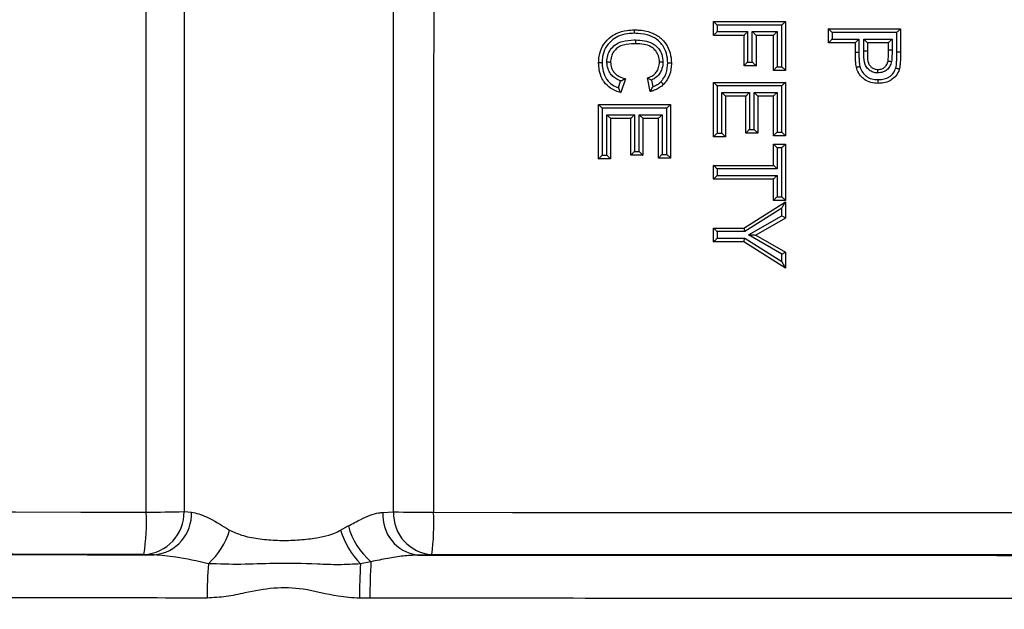
# Model space of a CAD drawing. Extents: x -9 to 363, y 38 to 483.
# Drawn here: x 63 to 67, y 259 to 262 of the extents above; entities that cross this region are included whole.
import ezdxf

# ---------------------------------------------------------------- set-up
doc = ezdxf.new("R2010")
doc.units = 0
doc.header["$LTSCALE"] = 0.5
doc.header["$MEASUREMENT"] = 0
doc.layers.get('0').update_dxf_attribs({"linetype": 'CONTINUOUS'})

msp = doc.modelspace()

# ---------------------------------------------------------------- linework, layer by layer
for p, q in [((65.9107, 262.0187), (65.9107, 262.0187)), ((65.9107, 261.9586), (65.9107, 262.0187)), ((65.9107, 262.0187), (66.2232, 262.0187)), ((66.2072, 262.0037), (65.9259, 262.0037)), ((65.9259, 262.0037), (65.9259, 261.9749)), ((66.2072, 261.8226), (66.2072, 262.0037)), ((66.2232, 262.0187), (66.2232, 261.8064)), ((66.2232, 262.0187), (66.2232, 262.0187)), ((66.4107, 261.9866), (66.4107, 261.9866)), ((66.4107, 261.9266), (66.4107, 261.9866)), ((66.4107, 261.9866), (66.7232, 261.9866)), ((66.7232, 261.9866), (66.7232, 261.8867)), ((66.7232, 261.9866), (66.7232, 261.9866)), ((66.0429, 261.9586), (65.9107, 261.9586)), ((65.9107, 261.9586), (65.9107, 261.9586)), ((65.9259, 261.9749), (66.0582, 261.9749)), ((66.0429, 261.9586), (66.0429, 261.9586)), ((66.0429, 261.8264), (66.0429, 261.9586)), ((66.0582, 261.9749), (66.0582, 261.8426)), ((66.079, 261.8426), (66.079, 261.9749)), ((66.079, 261.9749), (66.1864, 261.9749)), ((66.095, 261.9586), (66.095, 261.9586)), ((66.1711, 261.9586), (66.095, 261.9586)), ((66.095, 261.9586), (66.095, 261.8264)), ((66.1711, 261.9586), (66.1711, 261.9586)), ((66.1711, 261.8064), (66.1711, 261.9586)), ((66.1864, 261.9749), (66.1864, 261.8226)), ((66.426, 261.9717), (66.426, 261.9428)), ((66.7073, 261.9717), (66.426, 261.9717)), ((66.426, 261.9428), (66.5422, 261.9428)), ((66.5422, 261.9428), (66.5422, 261.8861)), ((66.5631, 261.8911), (66.5631, 261.9428)), ((66.5631, 261.9428), (66.6865, 261.9428)), ((66.6865, 261.9428), (66.6865, 261.8953)), ((66.7073, 261.8873), (66.7073, 261.9717)), ((66.4107, 261.9265), (66.4107, 261.9266)), ((66.5269, 261.9265), (66.4107, 261.9265)), ((66.5269, 261.9266), (66.5269, 261.9265)), ((66.5269, 261.8854), (66.5269, 261.9266)), ((66.579, 261.9265), (66.579, 261.8905)), ((66.579, 261.9265), (66.579, 261.9265)), ((66.6711, 261.9265), (66.579, 261.9265)), ((66.6711, 261.9266), (66.6711, 261.9265)), ((66.6711, 261.8947), (66.6711, 261.9266)), ((66.579, 261.8905), (66.579, 261.8905)), ((65.4628, 261.8425), (65.4628, 261.8425)), ((65.4628, 261.8425), (65.4628, 261.8425)), ((65.6751, 261.8422), (65.6751, 261.8422)), ((65.6751, 261.8422), (65.6751, 261.8422)), ((65.7272, 261.838), (65.7272, 261.838)), ((66.095, 261.8264), (66.0429, 261.8264)), ((66.0429, 261.8264), (66.0429, 261.8264)), ((66.0582, 261.8426), (66.079, 261.8426)), ((66.095, 261.8264), (66.095, 261.8264)), ((66.1864, 261.8226), (66.2072, 261.8226)), ((66.6689, 261.8473), (66.6689, 261.8473)), ((66.6689, 261.8473), (66.6689, 261.8473)), ((65.5269, 261.7703), (65.5068, 261.7102)), ((65.5268, 261.7703), (65.5269, 261.7703)), ((65.623, 261.7743), (65.623, 261.7743)), ((65.635, 261.7142), (65.623, 261.7743)), ((66.1711, 261.8063), (66.1711, 261.8064)), ((66.2232, 261.8063), (66.1711, 261.8063)), ((66.2232, 261.8064), (66.2232, 261.8063)), ((65.4966, 261.7307), (65.5065, 261.7607)), ((65.6406, 261.7646), (65.6464, 261.7354)), ((65.9107, 261.7543), (66.2232, 261.7543)), ((65.9107, 261.7543), (65.9107, 261.7543)), ((65.9107, 261.5179), (65.9107, 261.7543)), ((66.2072, 261.7393), (65.9259, 261.7393)), ((65.9259, 261.7393), (65.9259, 261.5341)), ((66.2072, 261.5381), (66.2072, 261.7393)), ((66.2232, 261.7543), (66.2232, 261.5219)), ((66.2232, 261.7543), (66.2232, 261.7543)), ((65.5068, 261.7102), (65.5068, 261.7102)), ((65.6351, 261.7142), (65.635, 261.7142)), ((65.9468, 261.5341), (65.9468, 261.7104)), ((65.9468, 261.7104), (66.0662, 261.7104)), ((66.0509, 261.6942), (65.9628, 261.6942)), ((65.9628, 261.6942), (65.9628, 261.6942)), ((65.9628, 261.6942), (65.9628, 261.5179)), ((66.0509, 261.6942), (66.0509, 261.6942)), ((66.0509, 261.5339), (66.0509, 261.6942)), ((66.0662, 261.7104), (66.0662, 261.5501)), ((66.087, 261.5501), (66.087, 261.7104)), ((66.087, 261.7104), (66.1864, 261.7104)), ((66.103, 261.6942), (66.103, 261.6942)), ((66.1711, 261.6942), (66.103, 261.6942)), ((66.103, 261.6942), (66.103, 261.5339)), ((66.1711, 261.6942), (66.1711, 261.6942)), ((66.1711, 261.5219), (66.1711, 261.6942)), ((66.1864, 261.7104), (66.1864, 261.5381)), ((65.4107, 261.6581), (65.4107, 261.6581)), ((65.4107, 261.4218), (65.4107, 261.6581)), ((65.4107, 261.6581), (65.7232, 261.6581)), ((65.7072, 261.6431), (65.4259, 261.6431)), ((65.4259, 261.6431), (65.4259, 261.4379)), ((65.7072, 261.4419), (65.7072, 261.6431)), ((65.7232, 261.6581), (65.7232, 261.4257)), ((65.7232, 261.6581), (65.7232, 261.6581)), ((65.4467, 261.4379), (65.4467, 261.6142)), ((65.4467, 261.6142), (65.5661, 261.6142)), ((65.5509, 261.598), (65.4628, 261.598)), ((65.4628, 261.598), (65.4628, 261.598)), ((65.4628, 261.598), (65.4628, 261.4217)), ((65.5509, 261.5981), (65.5509, 261.598)), ((65.5509, 261.4378), (65.5509, 261.5981)), ((65.5661, 261.6142), (65.5661, 261.454)), ((65.5869, 261.454), (65.5869, 261.6142)), ((65.5869, 261.6142), (65.6863, 261.6142)), ((65.603, 261.598), (65.603, 261.598)), ((65.6711, 261.598), (65.603, 261.598)), ((65.603, 261.598), (65.603, 261.4378)), ((65.6711, 261.598), (65.6711, 261.598)), ((65.6711, 261.4258), (65.6711, 261.598)), ((65.6863, 261.6142), (65.6863, 261.4419)), ((65.9107, 261.5179), (65.9107, 261.5179)), ((65.9628, 261.5179), (65.9107, 261.5179)), ((65.9259, 261.5341), (65.9468, 261.5341)), ((65.9628, 261.5179), (65.9628, 261.5179)), ((66.103, 261.5339), (66.0509, 261.5339)), ((66.0509, 261.5339), (66.0509, 261.5339)), ((66.0662, 261.5501), (66.087, 261.5501)), ((66.103, 261.5339), (66.103, 261.5339)), ((66.1711, 261.5219), (66.1711, 261.5219)), ((66.2232, 261.5219), (66.1711, 261.5219)), ((66.1864, 261.5381), (66.2072, 261.5381)), ((66.2232, 261.5219), (66.2232, 261.5219)), ((66.1711, 261.4858), (66.2232, 261.4858)), ((66.1711, 261.3937), (66.1711, 261.4858)), ((66.1711, 261.4858), (66.1711, 261.4858)), ((66.2072, 261.4708), (66.1864, 261.4708)), ((66.1864, 261.4708), (66.1864, 261.3786)), ((66.2072, 261.2576), (66.2072, 261.4708)), ((66.2232, 261.4858), (66.2232, 261.2414)), ((66.2232, 261.4858), (66.2232, 261.4858)), ((65.4259, 261.4379), (65.4467, 261.4379)), ((65.603, 261.4378), (65.5509, 261.4378)), ((65.5509, 261.4378), (65.5509, 261.4378)), ((65.5661, 261.454), (65.5869, 261.454)), ((65.603, 261.4378), (65.603, 261.4378)), ((65.6711, 261.4257), (65.6711, 261.4258)), ((65.7232, 261.4257), (65.6711, 261.4257)), ((65.6863, 261.4419), (65.7072, 261.4419)), ((65.7232, 261.4257), (65.7232, 261.4257)), ((65.4107, 261.4217), (65.4107, 261.4218)), ((65.4628, 261.4217), (65.4107, 261.4217)), ((65.9107, 261.3937), (65.9107, 261.3937)), ((65.9107, 261.3336), (65.9107, 261.3937)), ((65.9107, 261.3937), (66.1711, 261.3937)), ((65.9259, 261.3786), (65.9259, 261.3498)), ((66.1864, 261.3786), (65.9259, 261.3786)), ((65.9259, 261.3498), (66.1864, 261.3498)), ((66.1864, 261.3498), (66.1864, 261.2576)), ((65.9107, 261.3336), (65.9107, 261.3336)), ((66.1711, 261.3336), (65.9107, 261.3336)), ((66.1711, 261.3336), (66.1711, 261.3336)), ((66.1711, 261.2415), (66.1711, 261.3336)), ((66.1864, 261.2576), (66.2072, 261.2576)), ((66.0422, 261.1213), (66.2232, 261.2354)), ((66.1711, 261.2414), (66.1711, 261.2415)), ((66.2232, 261.2414), (66.1711, 261.2414)), ((66.2232, 261.2414), (66.2232, 261.2414)), ((66.2232, 261.2354), (66.2232, 261.1651)), ((66.2232, 261.2354), (66.2232, 261.2354)), ((66.2072, 261.2076), (66.0464, 261.1061)), ((66.0627, 261.0918), (66.2072, 261.1747)), ((66.2072, 261.1747), (66.2072, 261.2076)), ((66.2232, 261.1651), (66.0944, 261.0913)), ((66.2232, 261.1651), (66.2232, 261.1651)), ((65.9107, 261.1213), (65.9107, 261.1213)), ((65.9107, 261.0612), (65.9107, 261.1213)), ((65.9107, 261.1213), (66.0422, 261.1213)), ((66.0464, 261.1061), (65.9259, 261.1061)), ((65.9259, 261.1061), (65.9259, 261.0773)), ((66.2072, 261.0087), (66.0627, 261.0918)), ((66.0944, 261.0913), (66.2232, 261.0173)), ((65.9107, 261.0612), (65.9107, 261.0612)), ((66.0418, 261.0612), (65.9107, 261.0612)), ((65.9259, 261.0773), (66.0459, 261.0773)), ((66.2232, 260.947), (66.0418, 261.0612)), ((66.0459, 261.0773), (66.2072, 260.9758)), ((66.2072, 260.9758), (66.2072, 261.0087)), ((66.2232, 261.0173), (66.2232, 260.947)), ((66.2232, 261.0173), (66.2232, 261.0173)), ((63.6082, 259.8904), (63.6405, 259.8883)), ((64.4731, 259.8868), (64.519, 259.8891)), ((64.2887, 259.809), (64.3225, 259.8279)), ((63.4784, 259.7026), (63.434, 259.7042)), ((64.421, 259.6725), (64.3752, 259.6631)), ((64.6863, 259.7032), (64.6231, 259.7015)), ((64.4165, 259.514), (64.3714, 259.514))]:
    msp.add_line(p, q)
at = {"flags": 128}
for points in [[(61.1705, 259.8907), (61.4544, 259.8904), (61.7384, 259.89), (62.0225, 259.8897), (62.3066, 259.8893), (62.5908, 259.889), (62.8751, 259.8887), (63.1594, 259.8884), (63.4438, 259.8882)], [(64.6935, 259.8872), (65.0367, 259.8869), (65.38, 259.8868), (65.7233, 259.8866), (66.0667, 259.8864), (66.4101, 259.8863), (66.7535, 259.8862), (67.097, 259.8861), (67.4404, 259.8861)], [(63.434, 259.7042), (63.149, 259.7045), (62.8641, 259.7048), (62.5792, 259.7051), (62.2944, 259.7054), (62.0097, 259.7057), (61.725, 259.7061), (61.4404, 259.7064), (61.1559, 259.7068)], [(67.4391, 259.7021), (67.0949, 259.7022), (66.7507, 259.7023), (66.4066, 259.7024), (66.0625, 259.7025), (65.7184, 259.7026), (65.3743, 259.7028), (65.0303, 259.703), (64.6863, 259.7032)]]:
    msp.add_lwpolyline(points, dxfattribs=at)
for radius in [11.7899, 11.5, 11.4956, 11.4956, 11.4763]:
    msp.add_circle((68.0729, 258.2175), radius)
for centre, radius, start, end in [((63.4258, 259.8865), 0.1825, 272.5795, 1.2049), ((62.5264, 259.8448), 0.9184, 351.1939, 2.7047), ((63.463, 264.539), 4.6509, 269.7633, 271.7895), ((63.4629, 259.8797), 0.1778, 274.9765, 2.7678), ((64.6462, 259.8735), 0.1736, 175.622, 262.3607), ((64.6986, 259.8825), 0.1797, 177.9065, 266.0686), ((64.6687, 265.5146), 5.6275, 268.4763, 270.2525), ((63.4416, 259.8438), 1.2526, 353.5581, 1.9856), ((63.5004, 259.9013), 0.3195, 311.949, 343.3323), ((64.6412, 259.9194), 0.3694, 197.399, 223.9407), ((64.6244, 259.9102), 0.3128, 195.2472, 229.4437), ((66.7474, 259.528), 2.3309, 176.4444, 180.343), ((65.6027, 259.5249), 1.8938, 175.7981, 180.3138), ((66.8694, 259.5243), 2.498, 176.8161, 180.2369)]:
    msp.add_arc(centre, radius, start, end)
for points, knots in [([(63.4438, 259.8882), (63.4436, 260.4012), (63.4433, 261.4272), (63.4457, 262.9617), (63.4369, 264.4913), (63.4413, 265.6423), (63.4563, 266.4193), (63.4699, 266.8232), (63.4981, 267.2261), (63.5483, 267.6261), (63.6119, 267.941), (63.6747, 268.172), (63.7278, 268.3209), (63.7865, 268.4389), (63.845, 268.5262), (63.8997, 268.5871), (63.9625, 268.632), (64.0335, 268.6526), (64.1009, 268.6464), (64.1635, 268.6164), (64.2168, 268.5728), (64.277, 268.5041), (64.3433, 268.3972), (64.4083, 268.2514), (64.4795, 268.0347), (64.5466, 267.7571), (64.6006, 267.4185), (64.6352, 267.0769), (64.6722, 266.5458), (64.6977, 265.8241), (64.6976, 264.9121), (64.6916, 263.8473), (64.694, 262.6296), (64.6933, 261.2588), (64.6934, 260.3443), (64.6935, 259.8872)], [0, 0, 0, 0, 0.085803, 0.171606, 0.256834, 0.342056, 0.364652, 0.387301, 0.409919, 0.432466, 0.454977, 0.463821, 0.472669, 0.481469, 0.48586, 0.490238, 0.495137, 0.498545, 0.502379, 0.506183, 0.510031, 0.513892, 0.521514, 0.531112, 0.540725, 0.559896, 0.579113, 0.598375, 0.617608, 0.668583, 0.719587, 0.770592, 0.847065, 0.923537, 1, 1, 1, 1]), ([(64.519, 259.8891), (64.519, 260.3468), (64.5189, 261.2623), (64.5194, 262.6347), (64.5177, 263.8527), (64.5221, 264.9166), (64.5225, 265.8261), (64.5028, 266.5804), (64.4723, 267.1791), (64.4323, 267.6232), (64.3751, 267.9692), (64.3146, 268.2172), (64.2674, 268.358), (64.2188, 268.4619), (64.1745, 268.529), (64.1356, 268.571), (64.0934, 268.5982), (64.0583, 268.6054), (64.0256, 268.6035), (63.9826, 268.5871), (63.9367, 268.5432), (63.8971, 268.4854), (63.8428, 268.3778), (63.788, 268.2145), (63.725, 267.9084), (63.6686, 267.5087), (63.6327, 267.0151), (63.6179, 266.5193), (63.6093, 265.8501), (63.6031, 265.0068), (63.6063, 263.9895), (63.6091, 262.7977), (63.608, 261.4315), (63.6082, 260.4041), (63.6082, 259.8904)], [0, 0, 0, 0, 0.077448, 0.154905, 0.232362, 0.283831, 0.335298, 0.386739, 0.412168, 0.437597, 0.462971, 0.472193, 0.481406, 0.488452, 0.491819, 0.495171, 0.498209, 0.500219, 0.501118, 0.503731, 0.507777, 0.511703, 0.515641, 0.528301, 0.541008, 0.569115, 0.59727, 0.625475, 0.653651, 0.711146, 0.76865, 0.826154, 0.913077, 1, 1, 1, 1]), ([(65.4107, 261.8401), (65.4107, 261.8401), (65.4109, 261.8496), (65.4127, 261.8742), (65.4255, 261.9124), (65.4529, 261.9461), (65.49, 261.9705), (65.5288, 261.981), (65.5557, 261.9824), (65.5663, 261.9826), (65.5663, 261.9826)], [0, 0, 0, 0, 0.000008, 0.120868, 0.311089, 0.500253, 0.659712, 0.866221, 0.99999, 1, 1, 1, 1]), ([(65.5663, 261.9826), (65.5662, 261.9825), (65.5661, 261.9821), (65.566, 261.9794), (65.5659, 261.9754), (65.5658, 261.9715), (65.5658, 261.9689), (65.5658, 261.9679), (65.5658, 261.9677)], [0, 0, 0, 0, 0.22065, 0.4413, 0.661968, 0.882674, 0.966455, 1, 1, 1, 1]), ([(65.5663, 261.9826), (65.5663, 261.9826), (65.5716, 261.9825), (65.5967, 261.9817), (65.6379, 261.9749), (65.6787, 261.951), (65.7063, 261.9202), (65.7239, 261.883), (65.7268, 261.8531), (65.7272, 261.838), (65.7272, 261.838)], [0, 0, 0, 0, 0.0000097, 0.0659793, 0.3090148, 0.5042413, 0.6347563, 0.8137128, 0.9999931, 1, 1, 1, 1]), ([(65.9107, 262.0187), (65.9108, 262.0186), (65.9111, 262.0183), (65.9131, 262.0165), (65.9166, 262.013), (65.9212, 262.0085), (65.9245, 262.0051), (65.9259, 262.0038), (65.9259, 262.0037)], [0, 0, 0, 0, 0.146844, 0.29287, 0.505382, 0.799552, 0.994604, 1, 1, 1, 1]), ([(66.2232, 262.0187), (66.223, 262.0186), (66.2225, 262.0183), (66.2204, 262.0165), (66.2167, 262.013), (66.212, 262.0085), (66.2086, 262.0051), (66.2073, 262.0038), (66.2072, 262.0037)], [0, 0, 0, 0, 0.147008, 0.2932, 0.505788, 0.799793, 0.994601, 1, 1, 1, 1]), ([(66.426, 261.9717), (66.426, 261.9717), (66.4246, 261.9731), (66.4212, 261.9765), (66.4166, 261.981), (66.4131, 261.9844), (66.4112, 261.9863), (66.4109, 261.9865), (66.4107, 261.9866)], [0, 0, 0, 0, 0.005395, 0.200868, 0.494833, 0.707211, 0.853197, 1, 1, 1, 1]), ([(66.7073, 261.9717), (66.7074, 261.9717), (66.7087, 261.9731), (66.7121, 261.9765), (66.7168, 261.981), (66.7205, 261.9844), (66.7226, 261.9863), (66.723, 261.9865), (66.7232, 261.9866)], [0, 0, 0, 0, 0.005398, 0.200688, 0.49453, 0.706966, 0.853075, 1, 1, 1, 1]), ([(65.5658, 261.9677), (65.556, 261.9673), (65.5314, 261.9663), (65.4963, 261.9567), (65.4632, 261.9351), (65.4391, 261.9053), (65.4275, 261.8713), (65.4263, 261.8494), (65.4259, 261.8407)], [0, 0, 0, 0, 0.139273, 0.346901, 0.503865, 0.690405, 0.877385, 1, 1, 1, 1]), ([(65.4467, 261.8431), (65.4468, 261.8456), (65.4472, 261.8575), (65.4513, 261.8788), (65.4659, 261.9037), (65.4875, 261.9224), (65.5208, 261.9362), (65.5494, 261.9384), (65.5684, 261.9388), (65.5704, 261.9388)], [0, 0, 0, 0, 0.040831, 0.20269, 0.362367, 0.521139, 0.677086, 0.966827, 1, 1, 1, 1]), ([(65.7112, 261.8386), (65.7103, 261.8524), (65.7085, 261.8791), (65.6926, 261.9122), (65.6683, 261.9394), (65.6315, 261.9607), (65.594, 261.9669), (65.5709, 261.9675), (65.5658, 261.9677)], [0, 0, 0, 0, 0.187966, 0.362528, 0.490617, 0.682808, 0.931051, 1, 1, 1, 1]), ([(65.5704, 261.9388), (65.5704, 261.9385), (65.5704, 261.9372), (65.5704, 261.9341), (65.5704, 261.9297), (65.5705, 261.9258), (65.5707, 261.9231), (65.5708, 261.9227), (65.5708, 261.9225)], [0, 0, 0, 0, 0.03347, 0.16358, 0.372713, 0.581817, 0.790908, 1, 1, 1, 1]), ([(65.5704, 261.9388), (65.5839, 261.9384), (65.6095, 261.9375), (65.6369, 261.9286), (65.6571, 261.9162), (65.6728, 261.9015), (65.6877, 261.8749), (65.6894, 261.854), (65.6903, 261.8429)], [0, 0, 0, 0, 0.23273, 0.441739, 0.486729, 0.641512, 0.809049, 1, 1, 1, 1]), ([(65.9259, 261.9749), (65.9259, 261.9748), (65.9244, 261.9733), (65.9209, 261.9698), (65.9162, 261.965), (65.9129, 261.9614), (65.911, 261.9593), (65.9108, 261.9588), (65.9107, 261.9586)], [0, 0, 0, 0, 0.005346, 0.222803, 0.50749, 0.712946, 0.8561, 1, 1, 1, 1]), ([(66.0582, 261.9749), (66.0581, 261.9748), (66.0566, 261.9733), (66.0531, 261.9697), (66.0484, 261.965), (66.0451, 261.9614), (66.0432, 261.9592), (66.043, 261.9588), (66.0429, 261.9586)], [0, 0, 0, 0, 0.005342, 0.224604, 0.50855, 0.71344, 0.85635, 1, 1, 1, 1]), ([(66.079, 261.9749), (66.079, 261.9748), (66.081, 261.9729), (66.0849, 261.969), (66.0897, 261.9641), (66.0929, 261.9609), (66.0947, 261.959), (66.0949, 261.9587), (66.095, 261.9586)], [0, 0, 0, 0, 0.005215, 0.276917, 0.538812, 0.727436, 0.86343, 1, 1, 1, 1]), ([(66.1711, 261.9586), (66.1712, 261.9588), (66.1715, 261.9592), (66.1733, 261.9613), (66.1766, 261.9649), (66.1813, 261.9697), (66.1848, 261.9733), (66.1864, 261.9748), (66.1864, 261.9749)], [0, 0, 0, 0, 0.143409, 0.286083, 0.490427, 0.773655, 0.994662, 1, 1, 1, 1]), ([(66.426, 261.9428), (66.426, 261.9428), (66.4244, 261.9412), (66.4209, 261.9376), (66.4162, 261.9328), (66.4129, 261.9293), (66.411, 261.9272), (66.4108, 261.9268), (66.4107, 261.9266)], [0, 0, 0, 0, 0.00533, 0.229589, 0.511478, 0.714804, 0.857039, 1, 1, 1, 1]), ([(66.5269, 261.9266), (66.527, 261.9268), (66.5272, 261.9272), (66.5291, 261.9292), (66.5324, 261.9328), (66.537, 261.9376), (66.5406, 261.9412), (66.5422, 261.9428), (66.5422, 261.9428)], [0, 0, 0, 0, 0.142745, 0.284769, 0.487604, 0.768845, 0.994674, 1, 1, 1, 1]), ([(66.5631, 261.9428), (66.5631, 261.9428), (66.565, 261.9409), (66.5688, 261.9371), (66.5736, 261.9322), (66.5769, 261.9289), (66.5786, 261.927), (66.5789, 261.9267), (66.579, 261.9265)], [0, 0, 0, 0, 0.00523, 0.270835, 0.535343, 0.725843, 0.862624, 1, 1, 1, 1]), ([(66.6711, 261.9266), (66.6712, 261.9268), (66.6715, 261.9271), (66.6733, 261.9292), (66.6766, 261.9328), (66.6813, 261.9376), (66.6848, 261.9412), (66.6865, 261.9428), (66.6865, 261.9428)], [0, 0, 0, 0, 0.1424777, 0.2842406, 0.486469, 0.7669046, 0.9946783, 1, 1, 1, 1]), ([(65.5708, 261.9225), (65.5708, 261.9225), (65.569, 261.9225), (65.5515, 261.9222), (65.5257, 261.9204), (65.4965, 261.9084), (65.4786, 261.8929), (65.4665, 261.8724), (65.4633, 261.8546), (65.4628, 261.8445), (65.4628, 261.8425), (65.4628, 261.8425)], [0, 0, 0, 0, 0.0000155, 0.0358334, 0.3456894, 0.5000024, 0.650143, 0.8016194, 0.9603028, 0.9999845, 1, 1, 1, 1]), ([(65.6751, 261.8422), (65.6751, 261.8422), (65.6749, 261.8515), (65.6727, 261.8691), (65.6607, 261.8911), (65.6477, 261.9032), (65.6308, 261.9136), (65.6063, 261.9213), (65.5833, 261.9223), (65.5708, 261.9225), (65.5708, 261.9225)], [0, 0, 0, 0, 0.000016, 0.188832, 0.348273, 0.495847, 0.539176, 0.748547, 0.999984, 1, 1, 1, 1]), ([(66.6689, 261.8473), (66.6689, 261.8473), (66.6695, 261.8507), (66.6703, 261.8584), (66.6708, 261.8705), (66.6711, 261.8829), (66.6711, 261.891), (66.6711, 261.8947), (66.6711, 261.8947)], [0, 0, 0, 0, 0.00005, 0.220415, 0.487094, 0.763779, 0.99995, 1, 1, 1, 1]), ([(66.6711, 261.8947), (66.6713, 261.8948), (66.6716, 261.895), (66.6743, 261.8951), (66.6783, 261.8953), (66.6821, 261.8953), (66.6849, 261.8953), (66.6859, 261.8953), (66.6865, 261.8953)], [0, 0, 0, 0, 0.216861, 0.433723, 0.650585, 0.867449, 0.929301, 1, 1, 1, 1]), ([(66.6865, 261.8953), (66.6865, 261.8916), (66.6864, 261.8833), (66.6862, 261.8705), (66.6857, 261.8575), (66.6846, 261.849), (66.684, 261.8449)], [0, 0, 0, 0, 0.223992, 0.492635, 0.756325, 1, 1, 1, 1]), ([(66.5269, 261.8854), (66.5271, 261.8855), (66.5274, 261.8856), (66.5301, 261.8858), (66.5335, 261.886), (66.5375, 261.886), (66.5404, 261.8861), (66.5422, 261.8861)], [0, 0, 0, 0, 0.217111, 0.434222, 0.651333, 0.769378, 1, 1, 1, 1]), ([(66.5314, 261.8199), (66.5314, 261.8199), (66.5305, 261.8244), (66.529, 261.835), (66.5275, 261.8524), (66.527, 261.8697), (66.5269, 261.8809), (66.5269, 261.8854), (66.5269, 261.8854)], [0, 0, 0, 0, 0.000022, 0.206984, 0.489993, 0.794006, 0.999964, 1, 1, 1, 1]), ([(66.5422, 261.8861), (66.5423, 261.8816), (66.5423, 261.8708), (66.5429, 261.854), (66.5442, 261.8377), (66.5457, 261.828), (66.5464, 261.824)], [0, 0, 0, 0, 0.213033, 0.523499, 0.806266, 1, 1, 1, 1]), ([(66.5631, 261.8911), (66.5645, 261.8911), (66.5675, 261.8911), (66.572, 261.891), (66.5758, 261.8909), (66.5784, 261.8907), (66.5788, 261.8906), (66.579, 261.8905)], [0, 0, 0, 0, 0.1783194, 0.3628691, 0.5752461, 0.7876231, 1, 1, 1, 1]), ([(66.6251, 261.7954), (66.6211, 261.7956), (66.6109, 261.7963), (66.5946, 261.8019), (66.5791, 261.8145), (66.565, 261.838), (66.5634, 261.8652), (66.5631, 261.8849), (66.5631, 261.8911)], [0, 0, 0, 0, 0.091608, 0.235883, 0.389993, 0.543774, 0.855583, 1, 1, 1, 1]), ([(66.579, 261.8905), (66.579, 261.8905), (66.579, 261.8844), (66.5794, 261.8668), (66.5801, 261.8433), (66.5913, 261.8245), (66.6027, 261.8151), (66.6147, 261.8112), (66.6223, 261.8104), (66.6253, 261.8104), (66.6253, 261.8104)], [0, 0, 0, 0, 0.0000224, 0.1722558, 0.5057236, 0.6464682, 0.7832012, 0.914834, 0.9999776, 1, 1, 1, 1]), ([(66.7031, 261.8172), (66.7038, 261.8213), (66.7058, 261.8322), (66.7067, 261.8502), (66.7073, 261.8695), (66.7073, 261.8819), (66.7073, 261.8873)], [0, 0, 0, 0, 0.177501, 0.471051, 0.768507, 1, 1, 1, 1]), ([(66.7073, 261.8873), (66.7089, 261.8873), (66.7119, 261.8873), (66.7163, 261.8872), (66.72, 261.8871), (66.7227, 261.8869), (66.723, 261.8867), (66.7232, 261.8867)], [0, 0, 0, 0, 0.194201, 0.362228, 0.574819, 0.787409, 1, 1, 1, 1]), ([(66.7232, 261.8867), (66.7232, 261.8867), (66.7232, 261.8812), (66.7231, 261.8685), (66.7226, 261.8487), (66.7214, 261.8294), (66.7196, 261.8173), (66.7184, 261.8125), (66.7184, 261.8125)], [0, 0, 0, 0, 0.000032, 0.222077, 0.50903, 0.801517, 0.999968, 1, 1, 1, 1]), ([(65.4107, 261.8401), (65.4109, 261.8402), (65.4112, 261.8403), (65.4139, 261.8405), (65.4179, 261.8406), (65.4219, 261.8407), (65.4246, 261.8407), (65.4256, 261.8407), (65.4259, 261.8407)], [0, 0, 0, 0, 0.218904, 0.437808, 0.656729, 0.875686, 0.966934, 1, 1, 1, 1]), ([(65.5068, 261.7102), (65.5068, 261.7102), (65.4916, 261.7149), (65.4642, 261.7257), (65.4387, 261.7495), (65.4218, 261.7764), (65.4128, 261.8051), (65.4109, 261.8294), (65.4107, 261.8401), (65.4107, 261.8401)], [0, 0, 0, 0, 0.000008, 0.274052, 0.495301, 0.582948, 0.816684, 0.999987, 1, 1, 1, 1]), ([(65.4259, 261.8407), (65.4264, 261.8309), (65.4276, 261.8092), (65.4356, 261.7837), (65.4503, 261.7604), (65.4689, 261.7428), (65.4879, 261.7345), (65.4966, 261.7307)], [0, 0, 0, 0, 0.209045, 0.466425, 0.55965, 0.797593, 1, 1, 1, 1]), ([(65.4467, 261.8431), (65.4469, 261.8431), (65.4482, 261.8432), (65.4513, 261.8431), (65.4556, 261.8431), (65.4596, 261.8429), (65.4623, 261.8427), (65.4626, 261.8426), (65.4628, 261.8425)], [0, 0, 0, 0, 0.029195, 0.15691, 0.367735, 0.578506, 0.789252, 1, 1, 1, 1]), ([(65.5065, 261.7607), (65.4991, 261.7638), (65.4856, 261.7695), (65.4684, 261.7836), (65.4552, 261.8023), (65.4481, 261.8232), (65.4471, 261.8375), (65.4467, 261.8431)], [0, 0, 0, 0, 0.221454, 0.402379, 0.604437, 0.844971, 1, 1, 1, 1]), ([(65.4628, 261.8425), (65.4628, 261.8425), (65.4629, 261.8379), (65.4641, 261.826), (65.4697, 261.8089), (65.4804, 261.7937), (65.4973, 261.7802), (65.5136, 261.7738), (65.5252, 261.7708), (65.5268, 261.7703)], [0, 0, 0, 0, 0.000022, 0.13316, 0.339397, 0.507102, 0.659034, 0.95018, 1, 1, 1, 1]), ([(65.623, 261.7743), (65.6246, 261.7747), (65.6329, 261.777), (65.647, 261.7837), (65.6616, 261.797), (65.6716, 261.8152), (65.6747, 261.8307), (65.6751, 261.8405), (65.6751, 261.8422), (65.6751, 261.8422)], [0, 0, 0, 0, 0.051526, 0.280593, 0.498009, 0.681401, 0.944858, 0.999974, 1, 1, 1, 1]), ([(65.6903, 261.8429), (65.6903, 261.8408), (65.69, 261.829), (65.6859, 261.8102), (65.6736, 261.7879), (65.658, 261.7732), (65.6455, 261.767), (65.6406, 261.7646)], [0, 0, 0, 0, 0.063267, 0.36084, 0.576038, 0.83318, 1, 1, 1, 1]), ([(65.6903, 261.8429), (65.69, 261.8429), (65.689, 261.8429), (65.6863, 261.8428), (65.6823, 261.8427), (65.6783, 261.8426), (65.6756, 261.8424), (65.6753, 261.8422), (65.6751, 261.8422)], [0, 0, 0, 0, 0.03766, 0.126224, 0.344692, 0.563136, 0.781568, 1, 1, 1, 1]), ([(65.6813, 261.7572), (65.6844, 261.7609), (65.6937, 261.7718), (65.7083, 261.7983), (65.7101, 261.8233), (65.7112, 261.8386)], [0, 0, 0, 0, 0.1621441, 0.4873346, 1, 1, 1, 1]), ([(65.7272, 261.838), (65.7272, 261.838), (65.7272, 261.8369), (65.7266, 261.82), (65.7232, 261.7915), (65.7073, 261.7627), (65.6967, 261.7499), (65.693, 261.7458), (65.693, 261.7458)], [0, 0, 0, 0, 0.000024, 0.032988, 0.505237, 0.836337, 0.999976, 1, 1, 1, 1]), ([(65.7272, 261.838), (65.727, 261.838), (65.7267, 261.8382), (65.724, 261.8384), (65.72, 261.8385), (65.7157, 261.8386), (65.7127, 261.8386), (65.7114, 261.8386), (65.7112, 261.8386)], [0, 0, 0, 0, 0.211132, 0.422264, 0.633424, 0.844649, 0.972885, 1, 1, 1, 1]), ([(66.0582, 261.8426), (66.0581, 261.8426), (66.0566, 261.8411), (66.0531, 261.8375), (66.0484, 261.8327), (66.0451, 261.8291), (66.0432, 261.827), (66.043, 261.8266), (66.0429, 261.8264)], [0, 0, 0, 0, 0.005342, 0.224609, 0.508557, 0.713446, 0.856353, 1, 1, 1, 1]), ([(66.079, 261.8426), (66.079, 261.8426), (66.081, 261.8406), (66.0849, 261.8368), (66.0897, 261.8319), (66.0929, 261.8286), (66.0947, 261.8268), (66.0949, 261.8265), (66.095, 261.8264)], [0, 0, 0, 0, 0.005215, 0.27691, 0.538804, 0.727431, 0.863428, 1, 1, 1, 1]), ([(66.1711, 261.8064), (66.1712, 261.8066), (66.1715, 261.807), (66.1733, 261.8091), (66.1766, 261.8127), (66.1813, 261.8175), (66.1848, 261.821), (66.1864, 261.8226), (66.1864, 261.8226)], [0, 0, 0, 0, 0.143406, 0.286077, 0.490419, 0.773649, 0.994662, 1, 1, 1, 1]), ([(66.2232, 261.8064), (66.2231, 261.8065), (66.2229, 261.8068), (66.2211, 261.8086), (66.2179, 261.8119), (66.2131, 261.8168), (66.2092, 261.8206), (66.2073, 261.8226), (66.2072, 261.8226)], [0, 0, 0, 0, 0.136785, 0.272989, 0.46211, 0.724695, 0.994781, 1, 1, 1, 1]), ([(66.5314, 261.8199), (66.5315, 261.82), (66.5319, 261.8203), (66.5344, 261.8211), (66.5383, 261.8221), (66.5423, 261.8231), (66.5451, 261.8237), (66.5462, 261.8239), (66.5464, 261.824)], [0, 0, 0, 0, 0.215802, 0.431603, 0.64745, 0.863404, 0.976074, 1, 1, 1, 1]), ([(66.6262, 261.7503), (66.6262, 261.7503), (66.6154, 261.7505), (66.5941, 261.7521), (66.5678, 261.7648), (66.5474, 261.7836), (66.5367, 261.8027), (66.5324, 261.8159), (66.5314, 261.8199), (66.5314, 261.8199)], [0, 0, 0, 0, 0.000019, 0.255243, 0.495698, 0.671854, 0.902456, 0.999981, 1, 1, 1, 1]), ([(66.5464, 261.824), (66.5473, 261.8208), (66.5506, 261.8098), (66.5596, 261.7942), (66.5763, 261.7787), (66.5985, 261.7679), (66.6165, 261.767), (66.626, 261.7665)], [0, 0, 0, 0, 0.094552, 0.324395, 0.495271, 0.733038, 1, 1, 1, 1]), ([(66.684, 261.8449), (66.683, 261.8412), (66.6803, 261.8309), (66.6734, 261.8186), (66.6622, 261.8069), (66.6471, 261.7977), (66.633, 261.7962), (66.6251, 261.7954)], [0, 0, 0, 0, 0.137428, 0.385198, 0.495376, 0.71643, 1, 1, 1, 1]), ([(66.6251, 261.7954), (66.6251, 261.7956), (66.6251, 261.7965), (66.6251, 261.7992), (66.6251, 261.8032), (66.6251, 261.8071), (66.6252, 261.8098), (66.6253, 261.8102), (66.6253, 261.8104)], [0, 0, 0, 0, 0.025886, 0.118655, 0.339103, 0.55944, 0.779719, 1, 1, 1, 1]), ([(66.6253, 261.8104), (66.6253, 261.8104), (66.6255, 261.8104), (66.6314, 261.8106), (66.6418, 261.8124), (66.6528, 261.8187), (66.6609, 261.8273), (66.6659, 261.8366), (66.6683, 261.8444), (66.6689, 261.8473), (66.6689, 261.8473)], [0, 0, 0, 0, 0.000038, 0.008497, 0.289277, 0.498665, 0.605121, 0.857886, 0.999962, 1, 1, 1, 1]), ([(66.626, 261.7665), (66.6327, 261.7668), (66.6477, 261.7676), (66.6641, 261.7726), (66.6796, 261.7818), (66.6935, 261.7943), (66.6998, 261.8094), (66.7031, 261.8172)], [0, 0, 0, 0, 0.201517, 0.454058, 0.508604, 0.747428, 1, 1, 1, 1]), ([(66.7184, 261.8125), (66.7184, 261.8125), (66.7182, 261.8119), (66.7153, 261.8019), (66.7057, 261.7838), (66.6896, 261.7688), (66.6707, 261.7576), (66.6513, 261.7517), (66.6338, 261.7503), (66.6262, 261.7503), (66.6262, 261.7503)], [0, 0, 0, 0, 0.00002, 0.017386, 0.260936, 0.502485, 0.559414, 0.810203, 0.99998, 1, 1, 1, 1]), ([(66.6689, 261.8473), (66.6691, 261.8473), (66.6695, 261.8474), (66.6722, 261.847), (66.6761, 261.8464), (66.6801, 261.8457), (66.6828, 261.8452), (66.6838, 261.845), (66.684, 261.8449)], [0, 0, 0, 0, 0.217916, 0.43583, 0.653805, 0.871903, 0.975096, 1, 1, 1, 1]), ([(66.7031, 261.8172), (66.7033, 261.8171), (66.7046, 261.8168), (66.7075, 261.816), (66.7116, 261.8148), (66.7154, 261.8137), (66.718, 261.8129), (66.7183, 261.8127), (66.7184, 261.8125)], [0, 0, 0, 0, 0.028976, 0.154782, 0.366121, 0.577424, 0.788711, 1, 1, 1, 1]), ([(65.5065, 261.7607), (65.5066, 261.7607), (65.5084, 261.7616), (65.5129, 261.7638), (65.5189, 261.7667), (65.5235, 261.769), (65.5261, 261.7701), (65.5266, 261.7702), (65.5268, 261.7703)], [0, 0, 0, 0, 0.005338, 0.209421, 0.505479, 0.716395, 0.857762, 1, 1, 1, 1]), ([(65.623, 261.7743), (65.6232, 261.7742), (65.6236, 261.7741), (65.626, 261.7727), (65.6301, 261.7703), (65.6354, 261.7674), (65.6391, 261.7654), (65.6406, 261.7646), (65.6406, 261.7646)], [0, 0, 0, 0, 0.157121, 0.313374, 0.537926, 0.82751, 0.9943, 1, 1, 1, 1]), ([(66.6262, 261.7503), (66.6262, 261.7504), (66.6261, 261.7508), (66.6261, 261.7535), (66.626, 261.7574), (66.626, 261.7618), (66.626, 261.7649), (66.626, 261.7662), (66.626, 261.7665)], [0, 0, 0, 0, 0.209327, 0.418654, 0.627991, 0.837353, 0.966161, 1, 1, 1, 1]), ([(65.4966, 261.7307), (65.4966, 261.7307), (65.4978, 261.728), (65.5002, 261.723), (65.5034, 261.7168), (65.5054, 261.7128), (65.5066, 261.7106), (65.5068, 261.7103), (65.5068, 261.7102)], [0, 0, 0, 0, 0.00518, 0.289234, 0.544338, 0.728958, 0.864217, 1, 1, 1, 1]), ([(65.635, 261.7142), (65.6351, 261.7145), (65.6352, 261.7149), (65.6365, 261.7174), (65.6389, 261.7218), (65.6425, 261.7281), (65.6452, 261.733), (65.6464, 261.7353), (65.6464, 261.7354)], [0, 0, 0, 0, 0.13254, 0.264334, 0.457594, 0.740653, 0.994874, 1, 1, 1, 1]), ([(65.693, 261.7458), (65.693, 261.7458), (65.6904, 261.7432), (65.6822, 261.7359), (65.667, 261.7262), (65.6499, 261.7189), (65.6393, 261.7154), (65.6351, 261.7142), (65.6351, 261.7142)], [0, 0, 0, 0, 0.0000354, 0.1638327, 0.496555, 0.8030844, 0.9999646, 1, 1, 1, 1]), ([(65.6464, 261.7354), (65.6505, 261.7372), (65.6605, 261.7415), (65.6723, 261.7489), (65.6791, 261.7552), (65.6813, 261.7572)], [0, 0, 0, 0, 0.322815, 0.786691, 1, 1, 1, 1]), ([(65.693, 261.7458), (65.6929, 261.7459), (65.6927, 261.7462), (65.6908, 261.7481), (65.6879, 261.7509), (65.6847, 261.7539), (65.6825, 261.7561), (65.6814, 261.7571), (65.6813, 261.7572)], [0, 0, 0, 0, 0.208368, 0.416735, 0.625122, 0.833562, 0.973104, 1, 1, 1, 1]), ([(65.9107, 261.7543), (65.9108, 261.7541), (65.9111, 261.7539), (65.913, 261.752), (65.9165, 261.7486), (65.9211, 261.7441), (65.9245, 261.7407), (65.9259, 261.7393), (65.9259, 261.7393)], [0, 0, 0, 0, 0.146336, 0.291865, 0.503205, 0.795855, 0.994613, 1, 1, 1, 1]), ([(66.2232, 261.7543), (66.223, 261.7541), (66.2226, 261.7539), (66.2204, 261.752), (66.2168, 261.7486), (66.2121, 261.7441), (66.2087, 261.7407), (66.2073, 261.7393), (66.2072, 261.7393)], [0, 0, 0, 0, 0.146488, 0.292171, 0.503585, 0.796085, 0.99461, 1, 1, 1, 1]), ([(65.9468, 261.7104), (65.9468, 261.7104), (65.9488, 261.7084), (65.9526, 261.7045), (65.9575, 261.6996), (65.9607, 261.6964), (65.9625, 261.6946), (65.9627, 261.6943), (65.9628, 261.6942)], [0, 0, 0, 0, 0.005211, 0.278552, 0.539733, 0.727854, 0.863642, 1, 1, 1, 1]), ([(66.0662, 261.7104), (66.0662, 261.7104), (66.0646, 261.7088), (66.0611, 261.7053), (66.0565, 261.7005), (66.0531, 261.6969), (66.0513, 261.6948), (66.051, 261.6944), (66.0509, 261.6942)], [0, 0, 0, 0, 0.005342, 0.224723, 0.508629, 0.713482, 0.85637, 1, 1, 1, 1]), ([(66.087, 261.7104), (66.0871, 261.7104), (66.089, 261.7084), (66.0929, 261.7046), (66.0977, 261.6997), (66.1009, 261.6964), (66.1027, 261.6946), (66.1029, 261.6943), (66.103, 261.6942)], [0, 0, 0, 0, 0.005215, 0.276803, 0.538739, 0.727399, 0.863411, 1, 1, 1, 1]), ([(66.1711, 261.6942), (66.1712, 261.6944), (66.1715, 261.6948), (66.1733, 261.6969), (66.1766, 261.7005), (66.1813, 261.7053), (66.1848, 261.7088), (66.1864, 261.7104), (66.1864, 261.7104)], [0, 0, 0, 0, 0.143404, 0.286072, 0.490413, 0.773645, 0.994662, 1, 1, 1, 1]), ([(65.4107, 261.6581), (65.4108, 261.658), (65.4111, 261.6578), (65.413, 261.6559), (65.4164, 261.6525), (65.421, 261.6479), (65.4244, 261.6445), (65.4258, 261.6431), (65.4259, 261.6431)], [0, 0, 0, 0, 0.146133, 0.291464, 0.502371, 0.794487, 0.994616, 1, 1, 1, 1]), ([(65.7232, 261.6581), (65.723, 261.658), (65.7225, 261.6578), (65.7204, 261.6559), (65.7167, 261.6525), (65.712, 261.6479), (65.7086, 261.6445), (65.7072, 261.6431), (65.7072, 261.6431)], [0, 0, 0, 0, 0.146319, 0.291837, 0.502834, 0.79477, 0.994612, 1, 1, 1, 1]), ([(65.4467, 261.6142), (65.4467, 261.6142), (65.4488, 261.6122), (65.4527, 261.6083), (65.4575, 261.6034), (65.4607, 261.6002), (65.4625, 261.5984), (65.4627, 261.5981), (65.4628, 261.598)], [0, 0, 0, 0, 0.005196, 0.284736, 0.543236, 0.729456, 0.864453, 1, 1, 1, 1]), ([(65.5661, 261.6142), (65.5661, 261.6142), (65.5646, 261.6127), (65.5611, 261.6092), (65.5565, 261.6044), (65.5531, 261.6008), (65.5513, 261.5987), (65.551, 261.5983), (65.5509, 261.5981)], [0, 0, 0, 0, 0.005358, 0.217896, 0.504611, 0.711611, 0.855425, 1, 1, 1, 1]), ([(65.5869, 261.6142), (65.587, 261.6142), (65.589, 261.6122), (65.5929, 261.6083), (65.5977, 261.6034), (65.6009, 261.6002), (65.6027, 261.5984), (65.6029, 261.5981), (65.603, 261.598)], [0, 0, 0, 0, 0.0052, 0.283008, 0.542257, 0.729008, 0.864226, 1, 1, 1, 1]), ([(65.6711, 261.598), (65.6712, 261.5983), (65.6715, 261.5987), (65.6733, 261.6008), (65.6767, 261.6044), (65.6813, 261.6092), (65.6848, 261.6127), (65.6863, 261.6142), (65.6863, 261.6142)], [0, 0, 0, 0, 0.144346, 0.287935, 0.494416, 0.780456, 0.994646, 1, 1, 1, 1]), ([(65.9107, 261.5179), (65.9108, 261.5181), (65.911, 261.5185), (65.9129, 261.5206), (65.9162, 261.5242), (65.9209, 261.529), (65.9244, 261.5325), (65.9259, 261.5341), (65.9259, 261.5341)], [0, 0, 0, 0, 0.14389, 0.287033, 0.492484, 0.777179, 0.994654, 1, 1, 1, 1]), ([(65.9468, 261.5341), (65.9468, 261.5341), (65.9488, 261.5321), (65.9526, 261.5282), (65.9575, 261.5233), (65.9607, 261.5201), (65.9625, 261.5183), (65.9627, 261.518), (65.9628, 261.5179)], [0, 0, 0, 0, 0.005211, 0.278543, 0.539722, 0.727846, 0.863638, 1, 1, 1, 1]), ([(66.0662, 261.5501), (66.0662, 261.5501), (66.0646, 261.5485), (66.0611, 261.545), (66.0565, 261.5402), (66.0531, 261.5366), (66.0513, 261.5345), (66.051, 261.5341), (66.0509, 261.5339)], [0, 0, 0, 0, 0.005342, 0.224729, 0.508637, 0.713489, 0.856374, 1, 1, 1, 1]), ([(66.087, 261.5501), (66.0871, 261.5501), (66.089, 261.5481), (66.0929, 261.5443), (66.0977, 261.5394), (66.1009, 261.5361), (66.1027, 261.5343), (66.1029, 261.534), (66.103, 261.5339)], [0, 0, 0, 0, 0.005215, 0.276795, 0.53873, 0.727392, 0.863408, 1, 1, 1, 1]), ([(66.1711, 261.5219), (66.1712, 261.5221), (66.1715, 261.5225), (66.1733, 261.5246), (66.1766, 261.5282), (66.1813, 261.5329), (66.1848, 261.5365), (66.1864, 261.5381), (66.1864, 261.5381)], [0, 0, 0, 0, 0.1434002, 0.2860648, 0.4904037, 0.773639, 0.9946622, 1, 1, 1, 1]), ([(66.2232, 261.5219), (66.2231, 261.522), (66.2229, 261.5223), (66.2211, 261.5241), (66.2179, 261.5274), (66.2131, 261.5323), (66.2092, 261.5361), (66.2073, 261.5381), (66.2072, 261.5381)], [0, 0, 0, 0, 0.136791, 0.273001, 0.462126, 0.724708, 0.994781, 1, 1, 1, 1]), ([(66.1864, 261.4708), (66.1864, 261.4708), (66.1849, 261.4722), (66.1815, 261.4757), (66.1769, 261.4802), (66.1735, 261.4836), (66.1715, 261.4855), (66.1713, 261.4857), (66.1711, 261.4858)], [0, 0, 0, 0, 0.0053789, 0.2078638, 0.4989648, 0.7091289, 0.854167, 1, 1, 1, 1]), ([(66.2232, 261.4858), (66.223, 261.4857), (66.2226, 261.4855), (66.2205, 261.4836), (66.2168, 261.4802), (66.2121, 261.4757), (66.2087, 261.4722), (66.2073, 261.4708), (66.2072, 261.4708)], [0, 0, 0, 0, 0.145965, 0.291136, 0.501365, 0.792341, 0.994618, 1, 1, 1, 1]), ([(65.4107, 261.4218), (65.4108, 261.422), (65.411, 261.4224), (65.4129, 261.4245), (65.4163, 261.4282), (65.4209, 261.4329), (65.4243, 261.4364), (65.4258, 261.4379), (65.4259, 261.4379)], [0, 0, 0, 0, 0.1448388, 0.2889099, 0.4965141, 0.7840233, 0.9946374, 1, 1, 1, 1]), ([(65.4467, 261.4379), (65.4467, 261.4379), (65.4488, 261.4359), (65.4527, 261.432), (65.4575, 261.4271), (65.4607, 261.4239), (65.4625, 261.4221), (65.4627, 261.4219), (65.4628, 261.4217)], [0, 0, 0, 0, 0.005196, 0.284724, 0.543222, 0.729445, 0.864447, 1, 1, 1, 1]), ([(65.5661, 261.454), (65.5661, 261.4539), (65.5646, 261.4524), (65.5611, 261.4489), (65.5565, 261.4442), (65.5531, 261.4405), (65.5513, 261.4384), (65.551, 261.438), (65.5509, 261.4378)], [0, 0, 0, 0, 0.005358, 0.2179033, 0.5046225, 0.7116199, 0.855429, 1, 1, 1, 1]), ([(65.5869, 261.454), (65.587, 261.4539), (65.589, 261.4519), (65.5929, 261.448), (65.5977, 261.4431), (65.6009, 261.4399), (65.6027, 261.4381), (65.6029, 261.4379), (65.603, 261.4378)], [0, 0, 0, 0, 0.0052, 0.2829972, 0.5422455, 0.7289998, 0.8642221, 1, 1, 1, 1]), ([(65.6711, 261.4258), (65.6712, 261.426), (65.6715, 261.4264), (65.6733, 261.4285), (65.6767, 261.4321), (65.6813, 261.4369), (65.6848, 261.4404), (65.6863, 261.4419), (65.6863, 261.4419)], [0, 0, 0, 0, 0.144342, 0.287926, 0.494405, 0.780448, 0.994646, 1, 1, 1, 1]), ([(65.7232, 261.4257), (65.7231, 261.4259), (65.7229, 261.4261), (65.7211, 261.4279), (65.7179, 261.4311), (65.7131, 261.436), (65.7092, 261.4399), (65.7072, 261.4419), (65.7072, 261.4419)], [0, 0, 0, 0, 0.135973, 0.271386, 0.458597, 0.718489, 0.994796, 1, 1, 1, 1]), ([(65.9259, 261.3786), (65.9259, 261.3787), (65.9245, 261.3801), (65.921, 261.3835), (65.9164, 261.3881), (65.913, 261.3915), (65.9111, 261.3933), (65.9108, 261.3936), (65.9107, 261.3937)], [0, 0, 0, 0, 0.005376, 0.209155, 0.499736, 0.709493, 0.854351, 1, 1, 1, 1]), ([(66.1864, 261.3786), (66.1864, 261.3787), (66.1849, 261.3801), (66.1815, 261.3835), (66.1769, 261.3881), (66.1734, 261.3915), (66.1715, 261.3933), (66.1712, 261.3936), (66.1711, 261.3937)], [0, 0, 0, 0, 0.005376, 0.209141, 0.499714, 0.709475, 0.854342, 1, 1, 1, 1]), ([(65.9259, 261.3498), (65.9259, 261.3497), (65.9244, 261.3482), (65.9209, 261.3447), (65.9162, 261.3399), (65.9129, 261.3363), (65.911, 261.3342), (65.9108, 261.3338), (65.9107, 261.3336)], [0, 0, 0, 0, 0.005346, 0.222828, 0.507527, 0.712976, 0.856114, 1, 1, 1, 1]), ([(66.1711, 261.3336), (66.1712, 261.3338), (66.1715, 261.3342), (66.1733, 261.3363), (66.1766, 261.3398), (66.1813, 261.3446), (66.1848, 261.3482), (66.1864, 261.3497), (66.1864, 261.3498)], [0, 0, 0, 0, 0.143396, 0.286057, 0.490394, 0.773632, 0.994662, 1, 1, 1, 1]), ([(66.1711, 261.2415), (66.1712, 261.2417), (66.1715, 261.242), (66.1733, 261.2441), (66.1766, 261.2477), (66.1813, 261.2525), (66.1848, 261.256), (66.1864, 261.2576), (66.1864, 261.2576)], [0, 0, 0, 0, 0.1433945, 0.2860532, 0.490389, 0.7736289, 0.9946623, 1, 1, 1, 1]), ([(66.2232, 261.2414), (66.2231, 261.2416), (66.2229, 261.2418), (66.2211, 261.2437), (66.2179, 261.2469), (66.2131, 261.2518), (66.2092, 261.2556), (66.2073, 261.2576), (66.2072, 261.2576)], [0, 0, 0, 0, 0.136796, 0.273012, 0.462141, 0.724721, 0.994781, 1, 1, 1, 1]), ([(66.2072, 261.2076), (66.2073, 261.2077), (66.2095, 261.2117), (66.2136, 261.2191), (66.2185, 261.2278), (66.2215, 261.2328), (66.2228, 261.235), (66.2231, 261.2353), (66.2232, 261.2354)], [0, 0, 0, 0, 0.004478, 0.358246, 0.667282, 0.827477, 0.924665, 1, 1, 1, 1]), ([(66.2072, 261.1747), (66.2073, 261.1747), (66.2093, 261.1735), (66.2129, 261.1714), (66.2174, 261.1688), (66.2206, 261.1668), (66.2228, 261.1655), (66.2231, 261.1653), (66.2232, 261.1651)], [0, 0, 0, 0, 0.006306, 0.255007, 0.462981, 0.647633, 0.823651, 1, 1, 1, 1]), ([(65.9107, 261.1213), (65.9108, 261.1211), (65.9111, 261.1209), (65.913, 261.119), (65.9164, 261.1157), (65.921, 261.1111), (65.9244, 261.1076), (65.9259, 261.1062), (65.9259, 261.1061)], [0, 0, 0, 0, 0.145136, 0.289493, 0.498062, 0.787085, 0.994633, 1, 1, 1, 1]), ([(66.0422, 261.1213), (66.0422, 261.1211), (66.0423, 261.1207), (66.043, 261.1181), (66.044, 261.1144), (66.0452, 261.1102), (66.046, 261.1073), (66.0464, 261.1062), (66.0464, 261.1061)], [0, 0, 0, 0, 0.209896, 0.419648, 0.633369, 0.855255, 0.991174, 1, 1, 1, 1]), ([(66.0627, 261.0918), (66.0627, 261.0918), (66.0677, 261.0918), (66.0763, 261.0918), (66.0862, 261.0916), (66.0915, 261.0915), (66.0939, 261.0914), (66.0942, 261.0913), (66.0944, 261.0913)], [0, 0, 0, 0, 0.004494, 0.399114, 0.67871, 0.829016, 0.924066, 1, 1, 1, 1]), ([(65.9107, 261.0612), (65.9108, 261.0614), (65.911, 261.0618), (65.9129, 261.0638), (65.9162, 261.0674), (65.9209, 261.0722), (65.9244, 261.0757), (65.9259, 261.0772), (65.9259, 261.0773)], [0, 0, 0, 0, 0.143879, 0.287012, 0.492456, 0.777161, 0.994654, 1, 1, 1, 1]), ([(66.0418, 261.0612), (66.0418, 261.0614), (66.0418, 261.0617), (66.0424, 261.0643), (66.0434, 261.0682), (66.0446, 261.0726), (66.0455, 261.0758), (66.0459, 261.0772), (66.0459, 261.0773)], [0, 0, 0, 0, 0.202165, 0.404213, 0.609567, 0.822504, 0.991462, 1, 1, 1, 1]), ([(66.2072, 261.0087), (66.2073, 261.0088), (66.209, 261.0097), (66.2124, 261.0117), (66.2168, 261.0141), (66.2202, 261.016), (66.2226, 261.0171), (66.223, 261.0172), (66.2232, 261.0173)], [0, 0, 0, 0, 0.006452, 0.228453, 0.444962, 0.636589, 0.818098, 1, 1, 1, 1]), ([(66.2072, 260.9758), (66.2073, 260.9757), (66.208, 260.9744), (66.2113, 260.9684), (66.216, 260.96), (66.2203, 260.9521), (66.2222, 260.9487), (66.223, 260.9472), (66.2231, 260.9471), (66.2232, 260.947)], [0, 0, 0, 0, 0.004381, 0.113216, 0.530094, 0.743835, 0.862436, 0.931047, 1, 1, 1, 1]), ([(63.6405, 259.8883), (63.6613, 259.8831), (63.7088, 259.8711), (63.7714, 259.8317), (63.8065, 259.8097)], [0, 0, 0, 0, 0.439504, 1, 1, 1, 1]), ([(64.3225, 259.8279), (64.3407, 259.8378), (64.3872, 259.8629), (64.4379, 259.8835), (64.4668, 259.8862), (64.4731, 259.8868)], [0, 0, 0, 0, 0.334904, 0.855785, 1, 1, 1, 1]), ([(63.8065, 259.8097), (63.8234, 259.8019), (63.8612, 259.7847), (63.9289, 259.772), (64.0044, 259.7647), (64.0821, 259.7645), (64.17, 259.7727), (64.2406, 259.7859), (64.2801, 259.8048), (64.2887, 259.809)], [0, 0, 0, 0, 0.123129, 0.273634, 0.424239, 0.573952, 0.723659, 0.939965, 1, 1, 1, 1]), ([(61.1559, 259.7068), (61.5419, 259.706), (62.3142, 259.7043), (63.0902, 259.7032), (63.4784, 259.7026)], [0, 0, 0, 0, 0.4997712, 1, 1, 1, 1]), ([(63.714, 259.6637), (63.6656, 259.6746), (63.5821, 259.6935), (63.5091, 259.6999), (63.4784, 259.7026)], [0, 0, 0, 0, 0.578885, 1, 1, 1, 1]), ([(64.6231, 259.7015), (64.6026, 259.7003), (64.5611, 259.698), (64.4929, 259.6868), (64.4454, 259.6774), (64.421, 259.6725)], [0, 0, 0, 0, 0.322066, 0.6512, 1, 1, 1, 1]), ([(64.6231, 259.7015), (65.1026, 259.7011), (66.0617, 259.7004), (67.0215, 259.7002), (67.5015, 259.7001)], [0, 0, 0, 0, 0.499907, 1, 1, 1, 1]), ([(64.3752, 259.6631), (64.344, 259.6613), (64.2816, 259.6578), (64.1568, 259.6636), (64.0127, 259.6667), (63.8551, 259.659), (63.7611, 259.6621), (63.714, 259.6637)], [0, 0, 0, 0, 0.140776, 0.281817, 0.565036, 0.781726, 1, 1, 1, 1]), ([(64.3714, 259.514), (64.3404, 259.5159), (64.2574, 259.5209), (64.1366, 259.558), (63.9984, 259.5614), (63.8876, 259.5403), (63.7919, 259.519), (63.7365, 259.516), (63.7089, 259.5146)], [0, 0, 0, 0, 0.138777, 0.371699, 0.561037, 0.751928, 0.876151, 1, 1, 1, 1]), ([(63.7089, 259.5146), (63.3211, 259.5151), (62.6247, 259.5161), (61.6222, 259.518), (61.0087, 259.5195), (60.7018, 259.5203)], [0, 0, 0, 0, 0.385684, 0.692754, 1, 1, 1, 1]), ([(67.7438, 259.5125), (67.1891, 259.5126), (66.0796, 259.5129), (64.9709, 259.5136), (64.4165, 259.514)], [0, 0, 0, 0, 0.4998782, 1, 1, 1, 1])]:
    msp.add_open_spline(points, degree=3, knots=knots)

doc.saveas('drawing.dxf')
